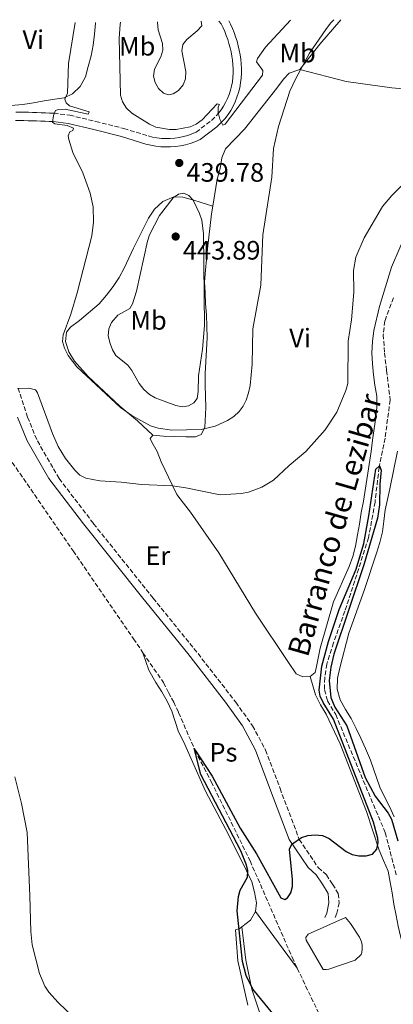
# Model space of a CAD drawing. Units: metres. Extents: x 573534 to 576979, y 4710316 to 4712664.
# Drawn here: x 575445 to 575586, y 4712280 to 4712650 of the extents above; entities that cross this region are included whole.
import ezdxf
from ezdxf.enums import TextEntityAlignment as Align

# ---------------------------------------------------------------- set-up
doc = ezdxf.new("R2010")
doc.units = ezdxf.units.M
doc.header["$MEASUREMENT"] = 0
doc.linetypes.add('DGN Style 3', pattern=[2.435890702152634, 1.739921930109024, -0.6959687720436097])
for name, color, linetype, lineweight in [('Balsa-alberca', 142, 'Continuous', 0), ('Barranco lineal', 142, 'DGN Style 3', 13), ('Camino', 7, 'DGN Style 3', 0), ('Cota de punto acotado terreno', 7, 'Continuous', 0), ('Curva de nivel directora', 30, 'Continuous', 30), ('Curva de nivel intermedia', 30, 'Continuous', 0), ('Etiqueta de uso rústico', 92, 'Continuous', 0), ('Línea de cambio de uso (parcela vista)', 92, 'Continuous', 0), ('Margen derecho', 7, 'Continuous', 0), ('Punto acotado terreno (símbolo)', 7, 'Continuous', 0), ('Texto de arroyo-regatas y barrancos', 142, 'Continuous', 0), ('Vaguada', 142, 'DGN Style 3', 13)]:
    doc.layers.add(name, color=color, linetype=linetype, lineweight=lineweight)
doc.styles.add('Style-Arial', font='arial.ttf')

# ---------------------------------------------------------------- blocks, each defined once
blk = doc.blocks.new('5PATER')
at = {"layer": 'Punto acotado terreno (símbolo)', "linetype": 'Continuous', "lineweight": 0}
h = blk.add_hatch(color=51, dxfattribs=at)
edge = h.paths.add_edge_path()
edge.add_ellipse((0, 0), major_axis=(-0.1095731443231308, -0.1110710700762829), ratio=0.9994222409660317, start_angle=0, end_angle=360)

msp = doc.modelspace()

# ---------------------------------------------------------------- linework, layer by layer
at = {"layer": 'Balsa-alberca', "color": 142, "linetype": 'Continuous', "lineweight": 0, "elevation": 425.9400000000023, "flags": 128}
msp.add_lwpolyline([(575567.7400000002, 4712312.350000001), (575569.5700000003, 4712310.119999999), (575572.9299999997, 4712304.980000001), (575573.7000000002, 4712303.210000001), (575573.8799999999, 4712301.99), (575573.9900000002, 4712300.609999999), (575573.8600000005, 4712299.230000001), (575573.5499999998, 4712298.41), (575571.3099999996, 4712296.33), (575561.3799999999, 4712292.960000001), (575560.4100000003, 4712292.779999999), (575559.3499999996, 4712292.76), (575552.8700000001, 4712303.84), (575552.7699999996, 4712304.9), (575553.7199999997, 4712306.060000001), (575567.7400000002, 4712312.350000001)], close=True, dxfattribs=at)
msp.add_lwpolyline([(575567.7400000002, 4712312.350000001), (575553.7199999997, 4712306.060000001), (575552.7699999996, 4712304.9), (575552.8700000001, 4712303.84), (575559.3499999996, 4712292.76), (575560.4100000003, 4712292.779999999), (575561.3799999999, 4712292.960000001), (575571.3099999996, 4712296.33), (575573.5499999998, 4712298.41), (575573.8600000005, 4712299.230000001), (575573.9900000002, 4712300.609999999), (575573.8799999999, 4712301.99), (575573.7000000002, 4712303.210000001), (575572.9299999997, 4712304.980000001), (575569.5700000003, 4712310.119999999), (575567.7400000002, 4712312.350000001)], dxfattribs=at)
at = {"layer": 'Barranco lineal', "color": 142, "linetype": 'DGN Style 3', "lineweight": 13}
msp.add_polyline3d([(575585.6399999997, 4712545.230000001, 429.1999999999971), (575582.4500000002, 4712536.529999999, 429.0800000000018), (575581.8499999996, 4712531.390000001, 428.820000000007), (575582.3600000005, 4712524.49, 428.6999999999971), (575583.0899999999, 4712517.930000001, 428.6999999999971), (575584.4400000004, 4712506.83, 428.6999999999971), (575582.5300000003, 4712492.470000001, 427.679999999993), (575580.29, 4712481.52, 426.6600000000035), (575578.7599999999, 4712468.470000001, 425.6499999999942), (575576.3399999999, 4712455.08, 425.3899999999995), (575571.9000000004, 4712441.15, 424.8899999999995), (575567.4600000001, 4712427.460000001, 424.7599999999948), (575563.1299999999, 4712415.560000001, 424.5099999999948), (575560.6500000004, 4712407.609999999, 424.5099999999948), (575559.8899999997, 4712402.390000001, 424.5099999999948), (575559.7699999996, 4712397.91, 424.5099999999948), (575560.9299999997, 4712393.800000001, 424.5099999999948), (575563.9900000002, 4712388.59, 424.5099999999948), (575572.4800000004, 4712368.32, 424.5099999999948), (575582.6100000005, 4712344.199999999, 424.5099999999948), (575586.7599999999, 4712328.210000001, 424.25)], dxfattribs=at)
at = {"layer": 'Camino', "color": 7, "linetype": 'DGN Style 3', "lineweight": 0}
for points in [[(575443.8799999995, 4712615.050000002, 434.6699999999984), (575445.4699999987, 4712615.020000001, 434.7200000000012), (575447.0599999981, 4712614.990000002, 434.7899999999936), (575448.6499999971, 4712614.950000001, 434.8600000000006), (575450.2399999986, 4712614.91, 434.9499999999972), (575451.8299999977, 4712614.87, 435.0599999999978), (575453.4200000014, 4712614.810000002, 435.1699999999983), (575455.0100000007, 4712614.75, 435.300000000003), (575456.6, 4712614.689999999, 435.4499999999971), (575458.1900000013, 4712614.62, 435.6100000000006), (575464.1399999993, 4712613.850000001, 437.1999999999971), (575473.9400000004, 4712611.52, 438.3899999999995), (575484.4799999993, 4712608.890000002, 439.9700000000012), (575493.6399999991, 4712606.07, 440.1699999999984), (575495.260000002, 4712605.660000001, 440.2200000000013), (575496.899999998, 4712605.359999999, 440.2599999999948), (575498.5599999988, 4712605.17, 440.3000000000029), (575500.2300000007, 4712605.08, 440.3399999999965), (575501.899999998, 4712605.100000001, 440.3800000000048), (575503.57, 4712605.240000002, 440.4100000000035), (575505.2199999974, 4712605.480000001, 440.4499999999972), (575506.859999998, 4712605.82, 440.4799999999959), (575508.4600000005, 4712606.28, 440.5099999999948), (575510.0399999986, 4712606.83, 440.5399999999937), (575511.5799999987, 4712607.49, 440.5700000000071), (575517.3399999987, 4712611.910000001, 441.1600000000035), (575520.05, 4712614.570000002, 440.9700000000012), (575521.02, 4712615.890000002, 441.3300000000018), (575521.8999999985, 4712617.270000001, 441.6699999999983), (575522.6900000019, 4712618.699999999, 441.9900000000054), (575523.3899999993, 4712620.180000002, 442.2700000000042), (575523.9899999984, 4712621.699999999, 442.5200000000041), (575524.4899999968, 4712623.260000002, 442.7400000000054), (575524.899999998, 4712624.840000002, 442.929999999993), (575525.1999999998, 4712626.450000001, 443.0899999999967), (575525.3999999987, 4712628.08, 443.2100000000063), (575525.4899999984, 4712629.710000002, 443.300000000003), (575525.4799999993, 4712631.340000002, 443.3500000000058), (575525.3799999988, 4712632.939999999, 443.529999999999), (575525.2199999979, 4712634.52, 443.7200000000013), (575524.9899999975, 4712636.100000001, 443.9100000000035), (575524.6999999991, 4712637.670000002, 444.0899999999967), (575524.3500000006, 4712639.220000001, 444.279999999999), (575523.9400000015, 4712640.77, 444.4600000000065), (575523.4699999976, 4712642.290000002, 444.6399999999995), (575522.9400000002, 4712643.790000001, 444.8099999999978), (575522.35, 4712645.270000001, 444.9900000000052), (575521.6999999996, 4712646.730000001, 445.1600000000035), (575521, 4712648.160000001, 445.3300000000017), (575520.1900000008, 4712649.260000001, 445.4700000000011)], [(575444.7899999992, 4712511.320000002, 430.9100000000035), (575448.3399999987, 4712500.410000001, 430.9100000000035), (575452.02, 4712491.470000001, 430.9100000000035), (575460.1900000018, 4712477.320000002, 430.7100000000063), (575473.1299999991, 4712460.350000001, 429.9100000000037), (575495.480000001, 4712432.350000001, 429.3200000000071), (575512.3200000008, 4712411.550000002, 428.520000000004), (575526.510000002, 4712393.220000001, 428.1300000000048), (575532.7899999983, 4712384.41, 428.1300000000048), (575537.6900000002, 4712375.240000002, 428.1300000000048), (575543.1000000014, 4712360.880000004, 427.7299999999959), (575550.3199999988, 4712341.680000001, 425.9400000000024), (575557.4400000002, 4712331.09, 425.9400000000024), (575560.5, 4712328.390000002, 425.9400000000024), (575562.8500000016, 4712324.86, 425.9400000000024), (575564.9600000015, 4712321.320000002, 425.9400000000024), (575565.2699999999, 4712317.910000001, 425.9400000000024), (575564.4499999996, 4712314.000000002, 425.7500000000001), (575563.7600000012, 4712312.360000002, 425.7500000000001)]]:
    msp.add_polyline3d(points, dxfattribs=at)
at = {"layer": 'Curva de nivel directora', "color": 30, "linetype": 'Continuous', "lineweight": 30, "elevation": 425, "flags": 128}
msp.add_lwpolyline([(575543.3299999994, 4712272.760000001), (575532.8499999987, 4712285.440000001), (575530.4300000002, 4712290.53), (575529.0299999987, 4712295.78), (575526.959999999, 4712314.810000001), (575527.4699999986, 4712320.230000001), (575528.1900000006, 4712322.630000002), (575530.8499999981, 4712327.570000002), (575531.0400000004, 4712329.980000001), (575530.419999999, 4712332.430000001), (575528.3400000003, 4712337.350000001), (575513.3499999989, 4712366.15), (575510.8200000009, 4712376.050000003), (575511.1899999997, 4712375.300000002), (575517.6399999983, 4712365.439999999), (575528.1999999996, 4712345.949999999), (575534.2199999989, 4712336.310000001), (575543.400000001, 4712319.75), (575544.9500000001, 4712319.140000001), (575545.9400000002, 4712319.699999999), (575547.1899999996, 4712321.59), (575547.7799999998, 4712324.02), (575547.8199999998, 4712326.600000001), (575546.6100000007, 4712338.09), (575547.5000000002, 4712339.970000003), (575551.1900000006, 4712342.390000001), (575553.5800000001, 4712343.119999999), (575556.2499999988, 4712343.470000003), (575559.0000000002, 4712343.2), (575561.610000001, 4712342.100000001), (575567.9199999986, 4712337.100000001), (575570.1699999995, 4712336.010000002), (575572.6599999995, 4712335.480000001), (575575.4099999988, 4712335.49), (575577.8000000004, 4712336.17), (575579.459999999, 4712338.01), (575579.9599999995, 4712340.510000001), (575579.8099999998, 4712342.109999999), (575578.1699999992, 4712348.180000001), (575563.1899999991, 4712386.850000001), (575559.2699999985, 4712393.200000001), (575558.2000000001, 4712395.53), (575557.7899999988, 4712397.77), (575558.7599999988, 4712406.76), (575561.26, 4712416.130000002), (575565.3300000003, 4712428.100000001), (575571.6899999994, 4712443.300000003), (575574.5100000001, 4712452.9), (575576.4999999995, 4712463.360000002), (575579.0199999985, 4712480.869999999), (575580.42, 4712482.150000002), (575581.0300000003, 4712480.470000002), (575580.61, 4712475.150000001), (575580.4099999989, 4712467.42), (575579.6499999989, 4712462.480000001), (575574.5599999994, 4712444.830000001), (575563.2599999983, 4712411.33), (575562.1799999987, 4712406.439999999), (575561.5399999995, 4712401.439999999), (575562.1399999985, 4712395), (575563.73, 4712391.359999999), (575568.1399999999, 4712384.330000003), (575575.0600000002, 4712365.030000002), (575578.7999999995, 4712358.000000001), (575583.7100000002, 4712351.600000001), (575584.9799999997, 4712349.36), (575587.2799999998, 4712341.130000002)], dxfattribs=at)
at = {"layer": 'Curva de nivel intermedia', "color": 30, "linetype": 'Continuous', "lineweight": 0, "flags": 128}
for points, elevation in [([(575466.2100000011, 4712648.680000001), (575463.6500000019, 4712633.289999999), (575463.3300000001, 4712622.15), (575462.36, 4712619.859999999), (575462.8400000005, 4712618.55), (575464.1300000002, 4712617.430000001), (575471.4900000007, 4712615.09), (575471.1399999998, 4712614.27), (575462.4400000004, 4712616.079999999), (575459.9500000004, 4712616.02), (575458.8300000007, 4712615.619999999), (575458.0900000008, 4712613.750000001), (575457.7000000018, 4712611.27), (575458.5900000016, 4712610.659999999), (575463.2000000004, 4712610.050000002), (575465.5300000017, 4712609.039999999), (575465.3200000017, 4712608.130000001), (575464.1900000006, 4712607.559999999), (575463.5300000012, 4712606.140000001), (575463.7800000015, 4712604.689999999), (575465.3500000007, 4712599.800000001), (575469.07, 4712592.259999999), (575471.7800000012, 4712584.519999999), (575472.9000000011, 4712579.470000001), (575473.0399999997, 4712573.619999998), (575472.480000001, 4712568.52), (575466.9900000013, 4712547.100000001), (575464.6100000008, 4712539.140000001), (575461.7300000018, 4712531.270000001), (575461.4900000005, 4712528.779999998), (575462.1800000012, 4712526.27), (575463.5800000003, 4712523.609999998), (575466.8200000013, 4712519.31), (575483.2600000012, 4712504.039999999), (575487.47, 4712501.029999998), (575494.4500000004, 4712497.13), (575497.3499999995, 4712496.199999998), (575502.4500000002, 4712495.51), (575513.5099999999, 4712495.730000001), (575518.8099999995, 4712496.989999999), (575523.3800000004, 4712499.180000001), (575525.7200000007, 4712500.689999999), (575527.7800000014, 4712502.499999999), (575529.2800000013, 4712504.499999999), (575530.3800000009, 4712506.779999999), (575531.2200000014, 4712509.509999999), (575531.9099999999, 4712512.3), (575532.6200000006, 4712520.3), (575532.8900000011, 4712533.640000001), (575535.8700000006, 4712549.980000001), (575536.6999999998, 4712568.949999998), (575540.0200000014, 4712590.580000001), (575540.6300000015, 4712601.350000001), (575542.5400000004, 4712609.640000001), (575546.8400000009, 4712622.949999998), (575549, 4712627.62), (575554.1200000008, 4712637.210000001), (575560.3100000002, 4712646.09), (575562.1000000006, 4712648.430000001), (575563.2699999994, 4712649.730000001)], 435), ([(575483.2000000008, 4712648.859999998), (575483.0900000012, 4712648.009999999), (575482.7600000005, 4712642.800000001), (575483.1800000007, 4712621.369999998), (575483.9899999998, 4712618.84), (575485.4400000004, 4712616.490000002), (575487.47, 4712614.609999998), (575494.1300000009, 4712610.439999998), (575496.470000001, 4712609.430000001), (575501.5800000007, 4712608.55), (575504.1700000013, 4712608.5), (575509.3400000012, 4712609.49), (575511.6500000001, 4712610.449999999), (575513.8800000009, 4712612.17), (575519.4900000012, 4712618.199999998), (575520.3600000007, 4712617.850000001), (575519.9200000004, 4712616.980000001), (575519.86, 4712614.890000001), (575520.4900000005, 4712612.349999999), (575521.6600000015, 4712610.13), (575522.4700000007, 4712610.470000001), (575536.4699999996, 4712628.890000001), (575536.6300000006, 4712630.66), (575534.2600000014, 4712633.9), (575534.600000001, 4712635.230000001), (575537.6200000007, 4712639.429999998), (575547.0199999998, 4712649.550000002)], 440), ([(575497.0900000002, 4712649.009999998), (575497.0800000012, 4712648.659999999), (575497.3899999997, 4712645.949999998), (575498.9800000011, 4712640.77), (575499.0700000006, 4712638.269999999), (575498.4, 4712635.859999998), (575496.0399999997, 4712631.220000001), (575495.6700000009, 4712628.569999999), (575496.2099999995, 4712626.17), (575497.5199999993, 4712623.909999999), (575499.3099999997, 4712622.170000001), (575501.1900000018, 4712621.52), (575503.0500000014, 4712621.909999999), (575504.9400000002, 4712623.17), (575506.7300000006, 4712625.239999999), (575507.6800000005, 4712627.56), (575507.8000000012, 4712630.349999999), (575506.1900000018, 4712638.029999999), (575506.6800000013, 4712640.480000001), (575508.1000000007, 4712642.32), (575512.0599999992, 4712645.57), (575513.7900000014, 4712647.42), (575513.4800000008, 4712649.189999999)], 445), ([(575444.5700000002, 4712511.119999997), (575448.8000000013, 4712511.319999998), (575451.2700000012, 4712510.720000001), (575452.0600000003, 4712509.550000001), (575457.6600000015, 4712494.269999999), (575459.7699999994, 4712489.380000001), (575462.6300000004, 4712484.859999998), (575466.0700000003, 4712480.429999999), (575468.0000000015, 4712478.640000001), (575470.23, 4712477.51), (575475.4100000013, 4712476.460000001), (575483.5100000015, 4712475.970000001), (575491.110000001, 4712475.06), (575502.7300000018, 4712474.579999999), (575507.7099999995, 4712473.859999999), (575520.5900000009, 4712471.230000001), (575528.6199999996, 4712471.710000002), (575531.2100000002, 4712472.199999998), (575536.2300000004, 4712474.019999999), (575540.7099999997, 4712476.75), (575546.5599999992, 4712482.269999999), (575552.7999999998, 4712487.539999999), (575560.0599999997, 4712495.639999999), (575564.4200000007, 4712502.269999999), (575567.8300000015, 4712510.349999999), (575568.6100000015, 4712513), (575568.6600000008, 4712528.92), (575569.8699999999, 4712536.949999999), (575570.7599999995, 4712547.369999998), (575570.7199999993, 4712555.529999998), (575571.5000000016, 4712560.470000001), (575574.6700000011, 4712567.750000001), (575581.6200000005, 4712579.539999999), (575585.1100000016, 4712583.720000001), (575590.8899999995, 4712589.600000001)], 430), ([(575506.430000001, 4712504.300000001), (575503.9800000013, 4712504.81), (575496.2300000018, 4712507.640000001), (575494.0599999994, 4712508.890000001), (575492.030000002, 4712510.789999999), (575490.17, 4712513), (575487.47, 4712517.929999999), (575485.920000001, 4712519.890000001), (575481.5199999999, 4712523.57), (575480.2000000011, 4712525.689999999), (575479.2900000014, 4712528.109999999), (575478.6400000011, 4712530.939999999), (575478.8800000001, 4712533.560000001), (575479.8700000005, 4712535.91), (575482.2400000019, 4712538.680000001), (575486.7700000004, 4712541.230000001), (575487.7200000003, 4712542.949999999), (575489.1900000012, 4712547.8), (575493.3600000021, 4712566.519999999), (575494.1399999998, 4712568.890000001), (575497.8300000001, 4712576.15), (575502.9800000021, 4712582.769999999), (575505.0099999994, 4712584.239999999), (575506.9600000008, 4712584.519999999), (575508.8400000005, 4712583.73), (575510.4600000011, 4712581.890000001), (575512.8500000006, 4712576.959999999), (575513.8000000004, 4712574.390000002), (575514.3800000015, 4712569.34), (575514.7100000002, 4712534.869999999), (575514.0100000005, 4712525.98), (575512.5599999999, 4712515.880000001), (575512.39, 4712510.029999999), (575511.980000001, 4712507.430000001), (575510.7300000016, 4712505.779999998), (575508.7900000014, 4712504.609999998), (575506.430000001, 4712504.300000001)], 440), ([(575465.63, 4712274.96), (575459.87, 4712280.390000002), (575456.3699999996, 4712284.279999998), (575454.7900000017, 4712286.58), (575452.7700000011, 4712291.369999998), (575450.0900000011, 4712302.059999999), (575449.5099999999, 4712307.05), (575449.2500000006, 4712320.52), (575448.1300000009, 4712344.239999999), (575446.0300000019, 4712355.189999999), (575443.5800000001, 4712365.240000002)], 430)]:
    msp.add_lwpolyline(points, dxfattribs=dict(at, elevation=elevation))
at = {"layer": 'Línea de cambio de uso (parcela vista)', "color": 92, "linetype": 'Continuous', "lineweight": 0, "extrusion": (-0.5578252930770649, 0.4795233748628534, 0.6774129282524997), "elevation": 1939055.158498183, "flags": 128}
msp.add_lwpolyline([(-3948913.588172308, -1785074.411580513), (-3948901.469339856, -1785074.411580513), (-3948889.408772093, -1785073.609517408)], dxfattribs=at)
at = {"layer": 'Línea de cambio de uso (parcela vista)', "color": 92, "linetype": 'Continuous', "lineweight": 0, "extrusion": (0.08990472320369401, -0.1142974775679319, 0.9893701164717253), "elevation": -486440.9257687266, "flags": 128}
msp.add_lwpolyline([(3365717.677279417, 3312462.49591236), (3365721.850383778, 3312462.49591236), (3365725.312602488, 3312463.871245626)], dxfattribs=at)
at = {"layer": 'Línea de cambio de uso (parcela vista)', "color": 92, "linetype": 'Continuous', "lineweight": 0, "extrusion": (0.7953425777153169, 0.5773597972350225, 0.1846235321130244), "elevation": 3178526.305708325, "flags": 128}
msp.add_lwpolyline([(3475358.092681501, -596661.7165671226), (3475346.415263122, -596661.7165671226), (3475331.617720173, -596662.5000354797)], dxfattribs=at)
at = {"layer": 'Línea de cambio de uso (parcela vista)', "color": 92, "linetype": 'Continuous', "lineweight": 0}
for points in [[(575435.3099999996, 4712616.76, 434.1900000000023), (575439.1900000004, 4712617.279999999, 434.3999999999942), (575446.5, 4712617.91, 434.3999999999942), (575450.5499999998, 4712618.480000001, 434.6000000000058), (575454.5199999996, 4712619.210000001, 435), (575458.5700000003, 4712619.869999999, 435.3899999999995), (575462.0499999998, 4712620.42, 435.3899999999995), (575465.2000000002, 4712621.869999999, 435.9900000000052), (575468.0599999996, 4712624.689999999, 436.5899999999965), (575470.1100000005, 4712628.310000001, 436.7799999999989), (575471.0800000001, 4712632.230000001, 436.9799999999959), (575472.2199999997, 4712636.16, 437.179999999993), (575472.9500000002, 4712640.15, 437.179999999993), (575473.5199999996, 4712644.310000001, 437.3800000000047), (575473.8399999999, 4712648.460000001, 437.5800000000018), (575473.8600000005, 4712648.76, 437.5800000000018)], [(575550.5800000001, 4712631.07, 435.5899999999965), (575546.5499999998, 4712629.689999999, 436.9799999999959), (575544.4000000004, 4712627.449999999, 437.7799999999989), (575541.8700000001, 4712624.07, 437.9799999999959), (575529.8200000003, 4712608.619999999, 438.3699999999953), (575522.6500000004, 4712601.24, 438.7700000000041), (575521.2599999999, 4712597.880000001, 438.9700000000012)], [(575624.8600000005, 4712620.470000001, 433.4700000000012), (575585.0099999999, 4712624.16, 433.3500000000058), (575567.8799999999, 4712626.560000001, 434.6199999999953), (575550.5800000001, 4712631.07, 435.5899999999965)], [(575521.2599999999, 4712597.880000001, 438.9700000000012), (575520.6100000005, 4712593.890000001, 438.9700000000012), (575519.4699999997, 4712589.880000001, 439.3600000000006), (575517.8499999996, 4712579.699999999, 439.8300000000018)], [(575495.4000000004, 4712493.630000001, 434.6000000000058), (575489.5999999996, 4712498.960000001, 436.1900000000023), (575482.9800000004, 4712504.51, 436.3899999999995), (575471.0499999998, 4712515.65, 436.3899999999995), (575465.9800000004, 4712521.4, 436.1900000000023), (575463.8700000001, 4712524.939999999, 436.1900000000023), (575462.5800000001, 4712528.810000001, 436.1900000000023), (575462.9100000003, 4712532.32, 436.1900000000023), (575464.5, 4712534.220000001, 436.3899999999995), (575467.8600000005, 4712536.730000001, 436.3899999999995), (575475.2199999997, 4712542.970000001, 437.179999999993), (575477.9100000003, 4712546.199999999, 437.179999999993), (575480.4500000002, 4712549.5, 437.5800000000018), (575482.6600000003, 4712552.880000001, 437.7799999999989), (575484.6200000001, 4712556.41, 438.1699999999983), (575488.1299999999, 4712563.880000001, 439.5599999999977), (575493.6699999999, 4712575.130000001, 439.9600000000065), (575496.04, 4712578.59, 439.9600000000065), (575499.0700000003, 4712581.42, 440.1600000000035), (575503.2599999999, 4712583.130000001, 439.9600000000065), (575506.6799999997, 4712583.039999999, 439.9600000000065), (575510.6900000004, 4712581.9, 439.9600000000065), (575517.8499999996, 4712579.699999999, 439.8300000000018)], [(575517.8499999996, 4712579.699999999, 439.8300000000018), (575517.3799999999, 4712576.75, 439.9600000000065), (575515.9299999997, 4712563.630000001, 440.9499999999971), (575515.5300000003, 4712559.640000001, 441.75), (575515.1200000001, 4712555.57, 441.75), (575514.7999999998, 4712551.25, 441.75), (575514.9699999997, 4712547.109999999, 441.75), (575515.1299999999, 4712542.970000001, 441.3500000000058), (575515.4600000001, 4712538.83, 441.1499999999942), (575515.6299999999, 4712534.600000001, 441.1499999999942), (575515.7100000001, 4712530.300000001, 441.1499999999942), (575515.0099999999, 4712516.710000001, 439.7599999999948), (575515.0099999999, 4712512.560000001, 438.9700000000012), (575515.1799999997, 4712508.17, 438.570000000007), (575515.1900000004, 4712504.029999999, 437.7799999999989), (575514.8499999996, 4712496.460000001, 436.5899999999965), (575513.5199999996, 4712493.83, 435.7899999999936), (575511.4299999997, 4712492.980000001, 435.5899999999965), (575507.7699999996, 4712492.980000001, 435), (575503.6200000001, 4712493.060000001, 435), (575499.3899999997, 4712493.220000001, 434.8000000000029), (575495.4000000004, 4712493.630000001, 434.6000000000058)], [(575554.3799999999, 4712402.880000001, 428.0500000000029), (575556.2999999998, 4712404.460000001, 428.0500000000029), (575556.7400000002, 4712406.74, 428.0500000000029), (575558.1500000004, 4712413.52, 428.0500000000029), (575563.1600000003, 4712430.939999999, 428.6499999999942), (575569.0800000001, 4712444.26, 429.1600000000035), (575570.4500000002, 4712448.029999999, 429.2799999999989), (575571.4000000004, 4712451.960000001, 429.2799999999989), (575572.1900000004, 4712456.210000001, 429.2799999999989), (575572.9000000004, 4712460.210000001, 429.2799999999989), (575573.5999999996, 4712464.539999999, 429.2799999999989), (575574.3799999999, 4712468.779999999, 429.2799999999989), (575577.3099999996, 4712487.470000001, 429.6600000000035), (575577.7699999996, 4712491.789999999, 429.7899999999936), (575578.3899999997, 4712496.119999999, 429.7899999999936), (575579.0199999996, 4712500.199999999, 429.9199999999983), (575579.4000000004, 4712504.189999999, 430.429999999993), (575579.3799999999, 4712508.26, 430.8099999999977), (575578.7100000001, 4712512.380000001, 431.0599999999977), (575578.2000000002, 4712516.350000001, 431.320000000007), (575577.7699999996, 4712520.41, 431.320000000007), (575577.5800000001, 4712524.550000001, 431.320000000007), (575577.7999999998, 4712528.779999999, 431.570000000007), (575578.3399999999, 4712532.939999999, 431.820000000007), (575580.3799999999, 4712542.02, 431.6999999999971), (575584.9600000001, 4712556.77, 431.6999999999971), (575591.1699999999, 4712571.32, 431.6999999999971)], [(575495.4000000004, 4712493.630000001, 434.6000000000058), (575494.3700000001, 4712492.390000001, 434.2100000000065), (575494.9600000001, 4712491.02, 434.0099999999948), (575496.9900000002, 4712487.480000001, 433.6100000000006), (575498.4500000002, 4712483.609999999, 433.4100000000035), (575502.6100000005, 4712474.91, 430.6300000000047), (575504.3899999997, 4712471.289999999, 430.6300000000047), (575506.8099999996, 4712468.09, 430.2400000000052), (575509.4800000004, 4712464.65, 430.2400000000052), (575520.1900000004, 4712449.34, 429.4400000000023), (575533.9000000004, 4712426.77, 428.25), (575546.3099999996, 4712408.24, 428.0500000000029), (575549.1600000003, 4712403.99, 428.0500000000029), (575551.6200000001, 4712402.74, 428.0500000000029), (575554.3799999999, 4712402.880000001, 428.0500000000029)], [(575587.2300000004, 4712487.57, 429.5399999999936), (575584.2599999999, 4712473.430000001, 429.4100000000035), (575583.3899999997, 4712469.5, 429.4100000000035), (575582.5999999996, 4712465.5, 429.1600000000035), (575582.0499999998, 4712461.34, 429.0299999999989), (575581.5099999999, 4712457.34, 428.7799999999989), (575580.5499999998, 4712453.25, 428.6499999999942), (575579.3499999996, 4712449.32, 428.5200000000041), (575574.75, 4712435.619999999, 428.6499999999942), (575568.9100000003, 4712419.220000001, 428.6499999999942), (575565.5099999999, 4712406.199999999, 428.5200000000041), (575564.6299999999, 4712402.279999999, 428.5200000000041), (575564.4900000002, 4712398.130000001, 428.2700000000041), (575565.6500000004, 4712394.180000001, 428.2700000000041), (575567.6200000001, 4712390.57, 428.1399999999995), (575569.8200000003, 4712387.130000001, 428.1399999999995), (575571.7000000002, 4712383.359999999, 428.1399999999995), (575573.4199999999, 4712379.74, 428.1399999999995), (575575.1500000004, 4712375.810000001, 428.1399999999995), (575577.0499999998, 4712371.460000001, 427.8899999999995), (575580.5599999996, 4712361.310000001, 427.8899999999995), (575582.2800000003, 4712357.699999999, 427.7599999999948), (575584.1699999999, 4712354.01, 427.6300000000047), (575585.8899999997, 4712350.230000001, 427.5099999999948)], [(575533.9199999999, 4712314.619999999, 426.0599999999977), (575534.2599999999, 4712317.880000001, 426.0599999999977), (575533.5300000003, 4712321.930000001, 426.2599999999948), (575532.4800000004, 4712325.810000001, 426.2599999999948), (575528.4900000002, 4712334.02, 426.6600000000035), (575522.7300000004, 4712345.369999999, 426.8600000000006), (575515.1299999999, 4712359.850000001, 427.4499999999971), (575506.8600000005, 4712378.460000001, 428.0500000000029), (575505, 4712382.08, 428.0500000000029), (575503.7000000002, 4712386.039999999, 428.0500000000029), (575502.4900000002, 4712389.91, 428.0500000000029), (575500.7800000003, 4712393.699999999, 428.0500000000029), (575498.7599999999, 4712397.16, 428.2400000000052), (575496.5, 4712400.689999999, 428.2400000000052), (575493.8799999999, 4712405.350000001, 428.2400000000052), (575491.6500000004, 4712411.869999999, 428.2700000000041)], [(575554.3799999999, 4712402.880000001, 428.0500000000029), (575556.3899999997, 4712396.09, 427.6600000000035), (575558.3399999999, 4712392.230000001, 427.6600000000035), (575560.3600000005, 4712388.77, 427.6600000000035), (575565.7000000002, 4712377.58, 426.4700000000012), (575575.5700000003, 4712352.25, 426.070000000007), (575580.3300000001, 4712337.630000001, 426.070000000007), (575581.9500000002, 4712333.76, 426.070000000007), (575583.7400000002, 4712329.74, 426.070000000007), (575584.4800000004, 4712325.689999999, 425.6699999999983), (575585.2100000001, 4712321.640000001, 425.6699999999983), (575585.7800000003, 4712317.34, 425.6699999999983), (575586.6799999997, 4712313.130000001, 425.4700000000012), (575587.4100000003, 4712309.16, 425.2799999999989), (575588.4699999997, 4712304.869999999, 425.2799999999989), (575589.5300000003, 4712300.83, 425.2799999999989), (575590.5899999999, 4712296.710000001, 425.2799999999989), (575591.4000000004, 4712292.66, 425.2799999999989), (575591.6500000004, 4712288.600000001, 425.2799999999989), (575591.4100000003, 4712284.039999999, 425.0800000000018), (575591.4100000003, 4712279.980000001, 425.0800000000018), (575591.4199999999, 4712275.67, 425.0800000000018)], [(575530.9800000004, 4712279.439999999, 427.6499999999942), (575527.3099999996, 4712296.109999999, 426.6600000000035), (575526.3399999999, 4712307.720000001, 425.6600000000035), (575528.04, 4712308.24, 425.6600000000035), (575528.7599999999, 4712308.83, 425.8600000000006)], [(575538.7000000002, 4712267.140000001, 426.5599999999977), (575532.5599999996, 4712285.390000001, 425.7599999999948), (575530.3099999996, 4712296.32, 425.7599999999948), (575528.7599999999, 4712308.83, 425.8600000000006)]]:
    msp.add_polyline3d(points, dxfattribs=at)
at = {"layer": 'Margen derecho', "color": 7, "linetype": 'Continuous', "lineweight": 0}
for points in [[(575509.4100000005, 4712603.280000002, 440.5099999999948), (575511.1799999987, 4712603.9, 440.5399999999937), (575513.1799999991, 4712604.760000001, 440.5700000000071), (575519.3999999973, 4712609.540000002, 441.1600000000035), (575522.4299999982, 4712612.51, 440.9700000000012), (575523.6099999984, 4712614.119999999, 441.3300000000018), (575524.6000000008, 4712615.660000003, 441.6699999999983), (575525.4799999993, 4712617.270000001, 441.9900000000054), (575526.2699999983, 4712618.930000001, 442.2700000000042), (575526.940000001, 4712620.640000002, 442.5200000000041), (575527.510000001, 4712622.390000002, 442.7400000000054), (575527.9600000003, 4712624.16, 442.929999999993), (575528.3, 4712625.970000001, 443.0899999999967), (575528.5300000003, 4712627.790000002, 443.2100000000063), (575528.6299999986, 4712629.62, 443.300000000003), (575528.6199999996, 4712631.450000001, 443.3500000000058), (575528.5100000001, 4712633.199999999, 443.529999999999), (575528.3299999969, 4712634.910000001, 443.7200000000013), (575528.0900000001, 4712636.609999999, 443.9100000000035), (575527.7800000014, 4712638.300000002, 444.0899999999967), (575527.3999999971, 4712639.970000002, 444.279999999999), (575526.9600000011, 4712641.630000002, 444.4600000000065), (575526.4499999993, 4712643.279999999, 444.6399999999995), (575525.8799999993, 4712644.9, 444.8099999999978), (575525.2399999979, 4712646.490000002, 444.9900000000052), (575524.5499999993, 4712648.060000001, 445.1600000000035), (575523.9400000015, 4712649.300000001, 445.279999999999)], [(575443.8299999981, 4712611.910000001, 434.6699999999984), (575445.4100000006, 4712611.880000002, 434.7200000000012), (575446.9899999986, 4712611.850000001, 434.7899999999936), (575448.5699999989, 4712611.810000001, 434.8600000000006), (575450.1499999971, 4712611.770000001, 434.9499999999972), (575451.7299999994, 4712611.730000002, 435.0599999999978), (575453.3099999975, 4712611.67, 435.1699999999983), (575454.89, 4712611.609999999, 435.300000000003), (575456.4600000014, 4712611.550000001, 435.4499999999971), (575457.9099999997, 4712611.490000002, 435.6100000000006), (575463.5699999993, 4712610.750000001, 437.1999999999971), (575473.1900000017, 4712608.470000001, 438.3899999999995), (575483.6299999978, 4712605.86, 439.9700000000012), (575492.7899999997, 4712603.040000002, 440.1699999999984), (575494.589999999, 4712602.59, 440.2200000000013), (575496.4399999997, 4712602.250000001, 440.2599999999948), (575498.2999999995, 4712602.029999999, 440.3000000000029), (575500.1700000003, 4712601.939999999, 440.3399999999965), (575502.05, 4712601.970000001, 440.3800000000048), (575503.9200000009, 4712602.109999999, 440.4100000000035), (575505.7699999994, 4712602.380000004, 440.4499999999972), (575507.6099999989, 4712602.770000001, 440.4799999999959), (575509.4100000005, 4712603.280000002, 440.5099999999948)], [(575444.5199999987, 4712500.410000001, 430.0000000000001), (575448.1900000012, 4712491.470000001, 430.0000000000001), (575456.3699999996, 4712477.320000002, 430.0000000000001), (575469.3099999991, 4712460.350000001, 430.0000000000001), (575491.6599999988, 4712432.350000001, 428.2100000000065), (575508.4999999986, 4712411.550000002, 426.8099999999978), (575522.6900000019, 4712393.220000001, 425.4400000000023), (575528.9699999985, 4712384.41, 425), (575533.8700000001, 4712375.240000002, 425), (575539.2800000014, 4712360.880000004, 425), (575546.4999999988, 4712341.680000001, 425), (575553.6200000001, 4712331.09, 425), (575556.6800000002, 4712328.390000002, 425), (575559.0300000015, 4712324.86, 425), (575561.1299999983, 4712321.320000002, 425), (575561.4499999977, 4712317.910000001, 425), (575560.6299999974, 4712314.000000002, 425), (575559.9300000002, 4712312.360000002, 425)]]:
    msp.add_polyline3d(points, dxfattribs=at)
at = {"layer": 'Vaguada', "color": 142, "linetype": 'DGN Style 3', "lineweight": 13}
for points in [[(575434.0999999996, 4712495.27, 430.0200000000041), (575444.0099999999, 4712481.300000001, 429.7100000000065), (575465.4500000002, 4712450.109999999, 428.9199999999983), (575488.0700000003, 4712417.08, 428.5200000000041), (575491.6500000004, 4712411.869999999, 428.2700000000041)], [(575491.6500000004, 4712411.869999999, 428.2700000000041), (575499.3799999999, 4712400.640000001, 427.7299999999959), (575501.2400000002, 4712396.859999999, 427.5299999999989), (575503.1799999997, 4712393.32, 427.5299999999989), (575505.0499999998, 4712389.369999999, 427.1399999999995), (575511.1900000004, 4712375.189999999, 425.5500000000029), (575517.2800000003, 4712363.439999999, 425.3500000000058), (575531.8600000005, 4712333.66, 425.3500000000058), (575547.6399999997, 4712297.4, 425.3500000000058), (575549.5899999999, 4712293.279999999, 425.2899999999936)], [(575549.5899999999, 4712293.279999999, 425.2899999999936), (575561.5599999996, 4712268.09, 424.9499999999971), (575568.2699999996, 4712253.92, 423.7599999999948), (575570.29, 4712250.380000001, 423.3600000000006), (575572.3099999996, 4712246.84, 423.3600000000006), (575573.1799999997, 4712245.640000001, 423.2200000000012)]]:
    msp.add_polyline3d(points, dxfattribs=at)

# ---------------------------------------------------------------- block references
at = {"layer": 'Punto acotado terreno (símbolo)', "color": 7, "linetype": 'Continuous', "lineweight": 0, "xscale": 10, "yscale": 10, "zscale": 10}
for p in [(575505.2799999999, 4712595.910000003, 439.7799999999993), (575503.940000001, 4712568.270000001, 443.8899999999995)]:
    msp.add_blockref('5PATER', p, dxfattribs=at)

# ---------------------------------------------------------------- texts
at = {"layer": 'Cota de punto acotado terreno', "color": 7, "linetype": 'Continuous', "lineweight": 0, "style": 'Style-Arial'}
for s, p in [('439.78', (575507.9699999993, 4712588.870000001, 439.7799999999989)), ('443.89', (575506.6200000015, 4712559.609999999, 443.8899999999995))]:
    msp.add_text(s, height=7.000000000000002, dxfattribs=at).set_placement(p)
at = {"layer": 'Etiqueta de uso rústico', "color": 92, "linetype": 'Continuous', "lineweight": 0, "style": 'Style-Arial'}
for s, p in [('Vi', (575450.4989322171, 4712642.280010001, 434.8800000000047)), ('Mb', (575489.4702462421, 4712639.78001, 441.7700000000041)), ('Mb', (575549.7102462447, 4712637.230010002, 436.7299999999959)), ('Mb', (575493.7502462425, 4712536.750010001, 440.929999999993)), ('Vi', (575550.6189322198, 4712530.110010001, 433)), ('Er', (575497.1954566089, 4712448.320010001, 429.7200000000012)), ('Ps', (575521.8655053918, 4712374.450010001, 425))]:
    msp.add_text(s, height=7.000000000000002, dxfattribs=at).set_placement(p, align=Align.MIDDLE_CENTER)
at = {"layer": 'Texto de arroyo-regatas y barrancos', "color": 142, "linetype": 'Continuous', "lineweight": 0, "style": 'Style-Arial'}
msp.add_text('Barranco de Lezibar', height=8, rotation=74.06821999999998, dxfattribs=at).set_placement((575553.52, 4712409.850000001, 428.0500000000029))

doc.saveas('drawing.dxf')
